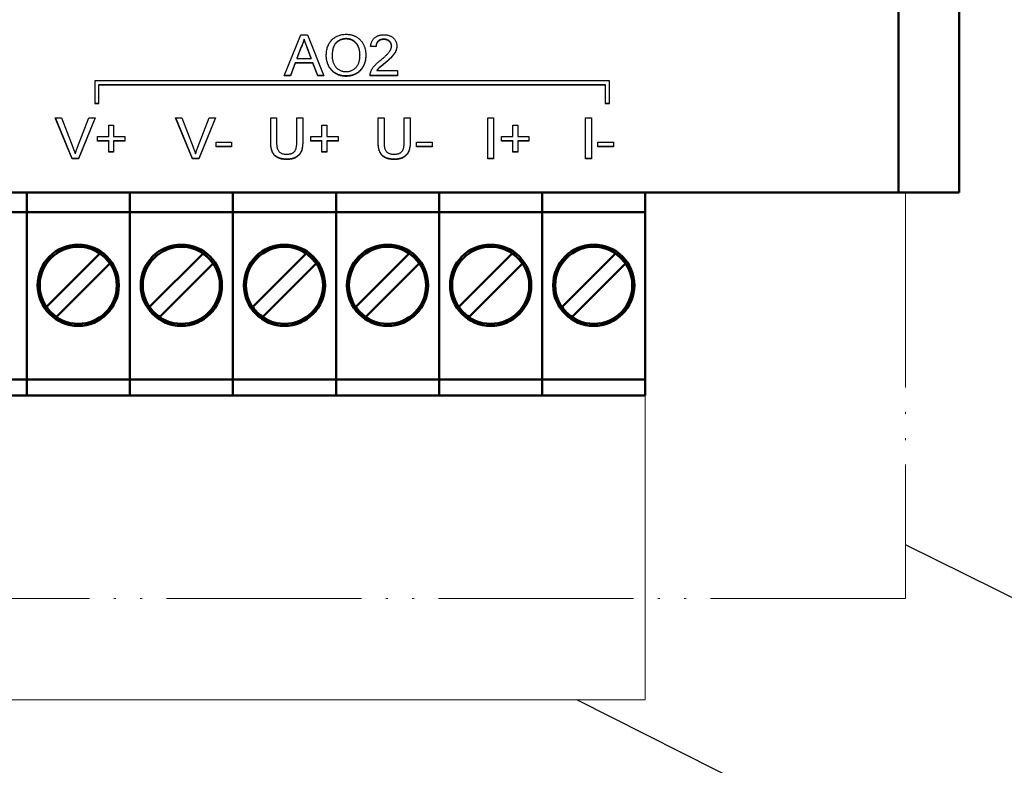
# Model space of a CAD drawing. Units: millimetres. Extents: x -174 to 420, y 0 to 420.
# Drawn here: x 317 to 365, y 145 to 182 of the extents above; entities that cross this region are included whole.
import ezdxf
from ezdxf.lldxf.tags import DXFTag

# ---------------------------------------------------------------- set-up
doc = ezdxf.new("R2010")
doc.units = ezdxf.units.MM
doc.linetypes.add('ACAD_ISO05W100', pattern=[33, 24, -3, 0, -3, 0, -3])
doc.layers.add('help', color=4, linetype='New Line1', lineweight=15)
doc.layers.add('main', color=5, linetype='Continuous', lineweight=50)
doc.layers.add('text', color=250, linetype='Continuous')
tags = doc.linetypes.add('New Line1', pattern=[0.8, 0.5, -0.3]).pattern_tags.tags
tags[6:7] = [DXFTag(74, 4), DXFTag(75, 0), DXFTag(340, '0'), DXFTag(46, 1.0), DXFTag(50, 0.0), DXFTag(44, 0.0), DXFTag(45, 0.0)]
tags[4:5] = [DXFTag(74, 4), DXFTag(75, 0), DXFTag(340, '0'), DXFTag(46, 1.0), DXFTag(50, 0.0), DXFTag(44, 0.0), DXFTag(45, 0.0)]

msp = doc.modelspace()

# ---------------------------------------------------------------- linework, layer by layer
at = {"layer": 'help', "ltscale": 5}
for p, q in [((347.703, 173.527), (347.703, 148.527)), ((347.703, 148.527), (286.743, 148.527))]:
    msp.add_line(p, q, dxfattribs=at)
at = {"layer": 'help', "linetype": 'ACAD_ISO05W100', "ltscale": 0.4}
for p, q in [((360.516, 173.527), (360.516, 153.527)), ((360.516, 153.527), (277.516, 153.527))]:
    msp.add_line(p, q, dxfattribs=at)
at = {"layer": 'help', "linetype": 'ByBlock', "lineweight": 25}
msp.add_line((366.749, 153.089), (360.516, 156.165), dxfattribs=at)
at = {"layer": 'help', "linetype": 'ByBlock', "lineweight": 25, "ltscale": 2}
msp.add_line((364.172, 138.539), (344.321, 148.527), dxfattribs=at)
at = {"layer": 'main'}
for p, q in [((360.173, 173.527), (360.173, 184.377)), ((363.173, 184.377), (363.173, 173.527)), ((360.173, 173.527), (278.173, 173.527)), ((317.223, 173.527), (317.223, 173.427)), ((317.223, 173.427), (317.223, 172.927)), ((322.303, 173.527), (322.303, 173.427)), ((322.303, 173.427), (322.303, 172.927)), ((327.383, 173.527), (327.383, 173.427)), ((327.383, 173.427), (327.383, 172.927)), ((332.463, 173.527), (332.463, 173.427)), ((332.463, 173.427), (332.463, 172.927)), ((337.543, 173.527), (337.543, 173.427)), ((337.543, 173.427), (337.543, 172.927)), ((342.623, 173.527), (342.623, 173.427)), ((342.623, 173.427), (342.623, 172.927)), ((347.703, 173.527), (347.703, 173.427)), ((347.703, 173.427), (347.703, 172.927)), ((363.173, 173.527), (360.173, 173.527)), ((317.223, 172.927), (317.223, 172.557)), ((322.303, 172.927), (322.303, 172.557)), ((327.383, 172.927), (327.383, 172.557)), ((332.463, 172.927), (332.463, 172.557)), ((337.543, 172.927), (337.543, 172.557)), ((342.623, 172.927), (342.623, 172.557)), ((347.703, 172.927), (347.703, 172.557)), ((317.223, 172.557), (312.143, 172.557)), ((317.223, 172.557), (317.223, 171.957)), ((322.303, 172.557), (317.223, 172.557)), ((327.383, 172.557), (322.303, 172.557)), ((322.303, 172.557), (322.303, 171.957)), ((327.383, 172.557), (327.383, 171.957)), ((332.463, 172.557), (327.383, 172.557)), ((337.543, 172.557), (332.463, 172.557)), ((332.463, 172.557), (332.463, 171.957)), ((337.543, 172.557), (337.543, 171.957)), ((342.623, 172.557), (337.543, 172.557)), ((347.703, 172.557), (342.623, 172.557)), ((342.623, 172.557), (342.623, 171.957)), ((347.703, 172.557), (347.703, 171.957)), ((317.223, 171.957), (317.223, 164.531)), ((322.303, 171.957), (322.303, 164.531)), ((327.383, 171.957), (327.383, 164.531)), ((332.463, 171.957), (332.463, 164.531)), ((337.543, 171.957), (337.543, 164.531)), ((342.623, 171.957), (342.623, 164.531)), ((347.703, 171.957), (347.703, 164.531)), ((320.83, 170.519), (318.201, 167.89)), ((325.91, 170.519), (323.281, 167.89)), ((330.99, 170.519), (328.361, 167.89)), ((336.07, 170.519), (333.441, 167.89)), ((341.15, 170.519), (338.521, 167.89)), ((346.23, 170.519), (343.601, 167.89)), ((318.696, 167.395), (321.325, 170.024)), ((323.776, 167.395), (326.405, 170.024)), ((328.856, 167.395), (331.485, 170.024)), ((333.936, 167.395), (336.565, 170.024)), ((339.016, 167.395), (341.645, 170.024)), ((344.096, 167.395), (346.725, 170.024)), ((317.223, 164.531), (317.223, 164.332)), ((322.303, 164.531), (322.303, 164.332)), ((327.383, 164.531), (327.383, 164.332)), ((332.463, 164.531), (332.463, 164.332)), ((337.543, 164.531), (337.543, 164.332)), ((342.623, 164.531), (342.623, 164.332)), ((347.703, 164.531), (347.703, 164.332)), ((317.223, 164.307), (312.143, 164.307)), ((317.223, 164.332), (317.223, 164.307)), ((317.223, 164.307), (317.223, 163.827)), ((322.303, 164.307), (317.223, 164.307)), ((322.303, 164.332), (322.303, 164.307)), ((327.383, 164.307), (322.303, 164.307)), ((322.303, 164.307), (322.303, 163.827)), ((327.383, 164.332), (327.383, 164.307)), ((327.383, 164.307), (327.383, 163.827)), ((332.463, 164.307), (327.383, 164.307)), ((332.463, 164.332), (332.463, 164.307)), ((337.543, 164.307), (332.463, 164.307)), ((332.463, 164.307), (332.463, 163.827)), ((337.543, 164.332), (337.543, 164.307)), ((337.543, 164.307), (337.543, 163.827)), ((342.623, 164.307), (337.543, 164.307)), ((342.623, 164.332), (342.623, 164.307)), ((347.703, 164.307), (342.623, 164.307)), ((342.623, 164.307), (342.623, 163.827)), ((347.703, 164.332), (347.703, 164.307)), ((347.703, 164.307), (347.703, 163.827)), ((317.223, 163.527), (312.143, 163.527)), ((317.223, 163.827), (317.223, 163.727)), ((317.223, 163.727), (317.223, 163.527)), ((322.303, 163.527), (317.223, 163.527)), ((322.303, 163.827), (322.303, 163.727)), ((322.303, 163.727), (322.303, 163.527)), ((327.383, 163.527), (322.303, 163.527)), ((327.383, 163.827), (327.383, 163.727)), ((327.383, 163.727), (327.383, 163.527)), ((332.463, 163.527), (327.383, 163.527)), ((332.463, 163.827), (332.463, 163.727)), ((332.463, 163.727), (332.463, 163.527)), ((337.543, 163.527), (332.463, 163.527)), ((337.543, 163.827), (337.543, 163.727)), ((337.543, 163.727), (337.543, 163.527)), ((342.623, 163.527), (337.543, 163.527)), ((342.623, 163.827), (342.623, 163.727)), ((342.623, 163.727), (342.623, 163.527)), ((347.703, 163.527), (342.623, 163.527)), ((347.703, 163.827), (347.703, 163.727)), ((347.703, 163.727), (347.703, 163.527))]:
    msp.add_line(p, q, dxfattribs=at)
for centre, radius in [((319.763, 168.957), 2), ((319.763, 168.957), 1.9), ((324.843, 168.957), 2), ((324.843, 168.957), 1.9), ((329.923, 168.957), 2), ((329.923, 168.957), 1.9), ((335.003, 168.957), 2), ((335.003, 168.957), 1.9), ((340.083, 168.957), 2), ((340.083, 168.957), 1.9), ((345.163, 168.957), 2), ((345.163, 168.957), 1.9)]:
    msp.add_circle(centre, radius, dxfattribs=at)
for centre, start, end in [((319.763, 168.957), 34.3365, 55.6635), ((324.843, 168.957), 34.3365, 55.6635), ((329.923, 168.957), 34.3365, 55.6635), ((335.003, 168.957), 34.3365, 55.6635), ((340.083, 168.957), 34.3365, 55.6635), ((345.163, 168.957), 34.3365, 55.6635), ((319.763, 168.957), 214.3365, 235.6635), ((324.843, 168.957), 214.3365, 235.6635), ((329.923, 168.957), 214.3365, 235.6635), ((335.003, 168.957), 214.3365, 235.6635), ((340.083, 168.957), 214.3365, 235.6635), ((345.163, 168.957), 214.3365, 235.6635)]:
    msp.add_arc(centre, 1.891, start, end, dxfattribs=at)
at = {"layer": 'text'}
for p, q in [((329.911, 179.281), (330.727, 181.305)), ((330.727, 181.305), (331.053, 181.305)), ((330.89, 181.089), (330.89, 181.071)), ((331.053, 181.305), (331.869, 179.281)), ((332.961, 181.114), (332.961, 181.097)), ((334.822, 181.089), (334.822, 181.071)), ((330.75, 180.715), (330.539, 180.155)), ((330.75, 180.697), (330.539, 180.137)), ((330.75, 180.715), (330.75, 180.697)), ((331.241, 180.155), (331.041, 180.686)), ((331.241, 180.137), (331.041, 180.669)), ((334.433, 180.725), (334.17, 180.751)), ((334.433, 180.708), (334.17, 180.734)), ((334.433, 180.725), (334.433, 180.708)), ((335.197, 180.761), (335.197, 180.744)), ((330.539, 180.155), (330.539, 180.137)), ((330.539, 180.137), (331.241, 180.137)), ((331.241, 180.155), (331.241, 180.137)), ((332.273, 180.28), (332.273, 180.263)), ((333.643, 180.309), (333.643, 180.292)), ((330.452, 179.921), (330.218, 179.299)), ((330.452, 179.904), (330.218, 179.281)), ((331.328, 179.921), (330.452, 179.921)), ((330.452, 179.921), (330.452, 179.904)), ((331.328, 179.904), (330.452, 179.904)), ((331.562, 179.299), (331.328, 179.921)), ((331.328, 179.921), (331.328, 179.904)), ((331.562, 179.281), (331.328, 179.904)), ((334.482, 179.558), (334.482, 179.541)), ((334.482, 179.541), (335.487, 179.541)), ((334.89, 179.933), (334.89, 179.916)), ((335.487, 179.541), (335.487, 179.281)), ((345.932, 179.031), (320.581, 179.031)), ((320.581, 179.031), (320.581, 177.916)), ((330.218, 179.281), (329.911, 179.281)), ((330.218, 179.299), (329.918, 179.299)), ((330.218, 179.299), (330.218, 179.281)), ((331.862, 179.299), (331.562, 179.299)), ((331.562, 179.299), (331.562, 179.281)), ((331.869, 179.281), (331.562, 179.281)), ((332.958, 179.273), (332.958, 179.255)), ((335.487, 179.299), (334.143, 179.299)), ((335.487, 179.281), (334.143, 179.281)), ((345.932, 177.916), (345.932, 179.031)), ((320.781, 178.852), (345.732, 178.852)), ((320.781, 178.852), (320.781, 178.834)), ((320.781, 178.834), (345.732, 178.834)), ((320.781, 177.916), (320.781, 178.834)), ((345.732, 178.852), (345.732, 178.834)), ((345.732, 178.834), (345.732, 177.916)), ((320.581, 177.933), (320.781, 177.933)), ((320.581, 177.916), (320.781, 177.916)), ((345.732, 177.933), (345.932, 177.933)), ((345.732, 177.916), (345.932, 177.916)), ((318.63, 177.207), (318.944, 177.207)), ((319.459, 175.183), (318.63, 177.207)), ((319.459, 175.201), (318.637, 177.207)), ((318.944, 177.207), (319.503, 175.757)), ((319.727, 175.757), (320.287, 177.207)), ((320.601, 177.207), (319.773, 175.183)), ((320.594, 177.207), (319.773, 175.201)), ((320.287, 177.207), (320.601, 177.207)), ((324.557, 177.207), (324.871, 177.207)), ((325.385, 175.183), (324.557, 177.207)), ((325.385, 175.201), (324.564, 177.207)), ((324.871, 177.207), (325.43, 175.757)), ((325.654, 175.757), (326.214, 177.207)), ((326.528, 177.207), (325.699, 175.183)), ((326.521, 177.207), (325.699, 175.201)), ((326.214, 177.207), (326.528, 177.207)), ((329.244, 177.207), (329.533, 177.207)), ((329.244, 176.043), (329.244, 177.207)), ((329.533, 177.207), (329.533, 176.056)), ((330.534, 177.207), (330.824, 177.207)), ((330.534, 176.056), (330.534, 177.207)), ((330.824, 177.207), (330.824, 176.043)), ((334.538, 177.207), (334.828, 177.207)), ((334.538, 176.043), (334.538, 177.207)), ((334.828, 177.207), (334.828, 176.056)), ((335.829, 177.207), (336.119, 177.207)), ((335.829, 176.056), (335.829, 177.207)), ((336.119, 177.207), (336.119, 176.043)), ((339.938, 177.207), (340.228, 177.207)), ((339.938, 175.183), (339.938, 177.207)), ((340.228, 177.207), (340.228, 175.183)), ((344.759, 177.207), (345.049, 177.207)), ((344.759, 175.183), (344.759, 177.207)), ((345.049, 177.207), (345.049, 175.183)), ((321.262, 176.844), (321.499, 176.844)), ((321.262, 176.299), (321.262, 176.844)), ((321.499, 176.844), (321.499, 176.299)), ((331.772, 176.844), (332.01, 176.844)), ((331.772, 176.299), (331.772, 176.844)), ((332.01, 176.844), (332.01, 176.299)), ((341.176, 176.844), (341.414, 176.844)), ((341.176, 176.299), (341.176, 176.844)), ((341.414, 176.844), (341.414, 176.299)), ((320.709, 176.299), (321.262, 176.299)), ((320.709, 176.065), (320.709, 176.299)), ((321.499, 176.299), (322.052, 176.299)), ((322.052, 176.299), (322.052, 176.065)), ((331.219, 176.299), (331.772, 176.299)), ((331.219, 176.065), (331.219, 176.299)), ((332.01, 176.299), (332.563, 176.299)), ((332.563, 176.299), (332.563, 176.065)), ((340.623, 176.299), (341.176, 176.299)), ((340.623, 176.065), (340.623, 176.299)), ((341.414, 176.299), (341.967, 176.299)), ((341.967, 176.299), (341.967, 176.065)), ((321.262, 176.083), (320.709, 176.083)), ((321.262, 176.065), (320.709, 176.065)), ((321.262, 176.083), (321.262, 176.065)), ((321.262, 175.521), (321.262, 176.065)), ((322.052, 176.083), (321.499, 176.083)), ((321.499, 176.083), (321.499, 176.065)), ((321.499, 176.065), (321.499, 175.521)), ((322.052, 176.065), (321.499, 176.065)), ((326.557, 176.014), (327.321, 176.014)), ((326.557, 175.78), (326.557, 176.014)), ((327.321, 175.797), (326.557, 175.797)), ((327.321, 175.78), (326.557, 175.78)), ((327.321, 176.014), (327.321, 175.78)), ((331.772, 176.083), (331.219, 176.083)), ((331.772, 176.065), (331.219, 176.065)), ((331.772, 176.083), (331.772, 176.065)), ((331.772, 175.521), (331.772, 176.065)), ((332.563, 176.083), (332.01, 176.083)), ((332.01, 176.083), (332.01, 176.065)), ((332.01, 176.065), (332.01, 175.521)), ((332.563, 176.065), (332.01, 176.065)), ((336.435, 176.014), (337.199, 176.014)), ((336.435, 175.78), (336.435, 176.014)), ((337.199, 175.797), (336.435, 175.797)), ((337.199, 175.78), (336.435, 175.78)), ((337.199, 176.014), (337.199, 175.78)), ((341.176, 176.083), (340.623, 176.083)), ((341.176, 176.065), (340.623, 176.065)), ((341.176, 176.083), (341.176, 176.065)), ((341.176, 175.521), (341.176, 176.065)), ((341.967, 176.083), (341.414, 176.083)), ((341.414, 176.083), (341.414, 176.065)), ((341.414, 176.065), (341.414, 175.521)), ((341.967, 176.065), (341.414, 176.065)), ((345.365, 176.014), (346.129, 176.014)), ((345.365, 175.78), (345.365, 176.014)), ((346.129, 175.797), (345.365, 175.797)), ((346.129, 175.78), (345.365, 175.78)), ((346.129, 176.014), (346.129, 175.78)), ((319.459, 175.201), (319.459, 175.183)), ((319.773, 175.201), (319.459, 175.201)), ((319.773, 175.183), (319.459, 175.183)), ((319.773, 175.201), (319.773, 175.183)), ((321.499, 175.538), (321.262, 175.538)), ((321.499, 175.521), (321.262, 175.521)), ((325.385, 175.201), (325.385, 175.183)), ((325.699, 175.201), (325.385, 175.201)), ((325.699, 175.183), (325.385, 175.183)), ((325.699, 175.201), (325.699, 175.183)), ((330.039, 175.175), (330.039, 175.157)), ((332.01, 175.538), (331.772, 175.538)), ((332.01, 175.521), (331.772, 175.521)), ((335.334, 175.175), (335.334, 175.157)), ((340.228, 175.201), (339.938, 175.201)), ((340.228, 175.183), (339.938, 175.183)), ((341.414, 175.538), (341.176, 175.538)), ((341.414, 175.521), (341.176, 175.521)), ((345.049, 175.201), (344.759, 175.201)), ((345.049, 175.183), (344.759, 175.183))]:
    msp.add_line(p, q, dxfattribs=at)
for points, knots in [([(330.89, 181.089), (330.882, 181.057), (330.866, 180.992), (330.833, 180.898), (330.796, 180.805), (330.765, 180.745), (330.75, 180.715)], [0, 0, 0, 0, 0.247294, 0.495608, 0.746359, 1, 1, 1, 1]), ([(330.89, 181.071), (330.882, 181.039), (330.866, 180.975), (330.833, 180.881), (330.796, 180.788), (330.765, 180.728), (330.75, 180.697)], [0, 0, 0, 0, 0.247294, 0.495608, 0.746359, 1, 1, 1, 1]), ([(331.041, 180.686), (331.033, 180.707), (331.018, 180.747), (330.996, 180.806), (330.976, 180.861), (330.956, 180.913), (330.938, 180.961), (330.921, 181.007), (330.905, 181.049), (330.895, 181.076), (330.89, 181.089)], [0, 0, 0, 0, 0.1531481, 0.2994335, 0.4364264, 0.5656706, 0.6865083, 0.7992685, 0.9033947, 1, 1, 1, 1]), ([(331.041, 180.669), (331.033, 180.69), (331.018, 180.73), (330.996, 180.788), (330.976, 180.844), (330.956, 180.895), (330.938, 180.944), (330.921, 180.989), (330.905, 181.031), (330.895, 181.058), (330.89, 181.071)], [0, 0, 0, 0, 0.1531481, 0.2994335, 0.4364264, 0.5656706, 0.6865083, 0.7992685, 0.9033947, 1, 1, 1, 1]), ([(331.983, 180.266), (331.984, 180.307), (331.985, 180.386), (331.998, 180.501), (332.019, 180.609), (332.05, 180.711), (332.088, 180.805), (332.134, 180.894), (332.19, 180.975), (332.254, 181.049), (332.325, 181.115), (332.4, 181.173), (332.482, 181.222), (332.567, 181.262), (332.658, 181.293), (332.754, 181.314), (332.855, 181.328), (332.924, 181.33), (332.959, 181.331)], [0, 0, 0, 0, 0.075226, 0.146575, 0.2145, 0.27953, 0.342403, 0.403496, 0.463762, 0.523864, 0.583252, 0.641302, 0.698898, 0.756295, 0.814628, 0.874325, 0.935783, 1, 1, 1, 1]), ([(332.961, 181.114), (332.938, 181.114), (332.892, 181.113), (332.825, 181.103), (332.76, 181.088), (332.698, 181.068), (332.639, 181.04), (332.582, 181.007), (332.527, 180.968), (332.475, 180.923), (332.426, 180.871), (332.385, 180.81), (332.35, 180.741), (332.322, 180.664), (332.3, 180.58), (332.284, 180.487), (332.275, 180.386), (332.274, 180.317), (332.273, 180.28)], [0, 0, 0, 0, 0.055943, 0.110382, 0.164048, 0.216759, 0.269601, 0.323009, 0.377581, 0.433449, 0.490922, 0.550625, 0.613117, 0.679861, 0.751358, 0.828261, 0.910795, 1, 1, 1, 1]), ([(332.961, 181.097), (332.938, 181.097), (332.892, 181.096), (332.825, 181.086), (332.76, 181.071), (332.698, 181.05), (332.639, 181.023), (332.582, 180.989), (332.527, 180.951), (332.475, 180.905), (332.426, 180.854), (332.385, 180.792), (332.35, 180.724), (332.322, 180.647), (332.3, 180.562), (332.284, 180.47), (332.275, 180.369), (332.274, 180.299), (332.273, 180.263)], [0, 0, 0, 0, 0.055943, 0.110382, 0.164048, 0.216759, 0.269601, 0.323009, 0.377581, 0.433449, 0.490922, 0.550625, 0.613117, 0.679861, 0.751358, 0.828261, 0.910795, 1, 1, 1, 1]), ([(332.959, 181.331), (332.982, 181.33), (333.028, 181.329), (333.096, 181.323), (333.163, 181.313), (333.227, 181.298), (333.29, 181.279), (333.352, 181.257), (333.411, 181.229), (333.468, 181.198), (333.523, 181.164), (333.575, 181.125), (333.623, 181.084), (333.668, 181.04), (333.71, 180.991), (333.748, 180.94), (333.783, 180.885), (333.814, 180.828), (333.842, 180.767), (333.866, 180.705), (333.887, 180.641), (333.904, 180.574), (333.916, 180.506), (333.926, 180.436), (333.931, 180.363), (333.932, 180.314), (333.932, 180.29)], [0, 0, 0, 0, 0.043099, 0.0855868, 0.1269077, 0.1679675, 0.2084496, 0.2490254, 0.2892805, 0.3300098, 0.3705977, 0.410466, 0.4500332, 0.4896882, 0.5291164, 0.5690368, 0.6097031, 0.6507589, 0.6925093, 0.7342191, 0.7767069, 0.8195518, 0.8633507, 0.9078385, 0.9533337, 1, 1, 1, 1]), ([(333.643, 180.309), (333.643, 180.329), (333.642, 180.368), (333.638, 180.426), (333.632, 180.482), (333.623, 180.536), (333.611, 180.588), (333.597, 180.639), (333.58, 180.687), (333.561, 180.733), (333.539, 180.778), (333.515, 180.819), (333.488, 180.858), (333.459, 180.895), (333.427, 180.928), (333.393, 180.96), (333.357, 180.989), (333.318, 181.015), (333.278, 181.038), (333.236, 181.059), (333.194, 181.076), (333.149, 181.09), (333.104, 181.101), (333.057, 181.109), (333.009, 181.113), (332.977, 181.114), (332.961, 181.114)], [0, 0, 0, 0, 0.050852, 0.099752, 0.147438, 0.194086, 0.239171, 0.28334, 0.326577, 0.368936, 0.410572, 0.451051, 0.490877, 0.530044, 0.568937, 0.607578, 0.64642, 0.685679, 0.724799, 0.763513, 0.802173, 0.84074, 0.879649, 0.919071, 0.959098, 1, 1, 1, 1]), ([(333.643, 180.292), (333.643, 180.312), (333.642, 180.351), (333.638, 180.409), (333.632, 180.465), (333.623, 180.519), (333.611, 180.571), (333.597, 180.621), (333.58, 180.67), (333.561, 180.716), (333.539, 180.76), (333.515, 180.802), (333.488, 180.841), (333.459, 180.877), (333.427, 180.911), (333.393, 180.942), (333.357, 180.971), (333.318, 180.997), (333.278, 181.021), (333.236, 181.041), (333.194, 181.059), (333.149, 181.072), (333.104, 181.083), (333.057, 181.092), (333.009, 181.096), (332.977, 181.097), (332.961, 181.097)], [0, 0, 0, 0, 0.050852, 0.099752, 0.147438, 0.194086, 0.239171, 0.28334, 0.326577, 0.368936, 0.410572, 0.451051, 0.490877, 0.530044, 0.568937, 0.607578, 0.64642, 0.685679, 0.724799, 0.763513, 0.802173, 0.84074, 0.879649, 0.919071, 0.959098, 1, 1, 1, 1]), ([(334.17, 180.734), (334.172, 180.757), (334.177, 180.801), (334.191, 180.864), (334.209, 180.923), (334.231, 180.979), (334.258, 181.03), (334.289, 181.078), (334.326, 181.12), (334.367, 181.159), (334.411, 181.194), (334.46, 181.223), (334.513, 181.249), (334.569, 181.269), (334.628, 181.285), (334.692, 181.296), (334.759, 181.303), (334.805, 181.304), (334.828, 181.305)], [0, 0, 0, 0, 0.070675, 0.137493, 0.201473, 0.262869, 0.32255, 0.380737, 0.43822, 0.495487, 0.553484, 0.611346, 0.670644, 0.731587, 0.794183, 0.859445, 0.928208, 1, 1, 1, 1]), ([(334.822, 181.089), (334.808, 181.088), (334.78, 181.088), (334.739, 181.083), (334.7, 181.076), (334.664, 181.065), (334.629, 181.052), (334.597, 181.035), (334.567, 181.015), (334.54, 180.993), (334.515, 180.967), (334.493, 180.94), (334.475, 180.91), (334.46, 180.877), (334.448, 180.843), (334.439, 180.806), (334.434, 180.766), (334.433, 180.739), (334.433, 180.725)], [0, 0, 0, 0, 0.070696, 0.138358, 0.20337, 0.2657, 0.327256, 0.386512, 0.445858, 0.505173, 0.56378, 0.622343, 0.680824, 0.739795, 0.800801, 0.864239, 0.930631, 1, 1, 1, 1]), ([(334.822, 181.071), (334.808, 181.071), (334.78, 181.07), (334.739, 181.066), (334.7, 181.059), (334.664, 181.048), (334.629, 181.034), (334.597, 181.017), (334.567, 180.998), (334.54, 180.975), (334.515, 180.95), (334.493, 180.922), (334.475, 180.892), (334.46, 180.86), (334.448, 180.825), (334.439, 180.788), (334.434, 180.749), (334.433, 180.722), (334.433, 180.708)], [0, 0, 0, 0, 0.070696, 0.138358, 0.20337, 0.2657, 0.327256, 0.386512, 0.445858, 0.505173, 0.56378, 0.622343, 0.680824, 0.739795, 0.800801, 0.864239, 0.930631, 1, 1, 1, 1]), ([(335.197, 180.761), (335.197, 180.772), (335.196, 180.795), (335.191, 180.827), (335.183, 180.859), (335.171, 180.888), (335.157, 180.917), (335.139, 180.944), (335.118, 180.97), (335.093, 180.994), (335.067, 181.017), (335.037, 181.035), (335.007, 181.052), (334.974, 181.066), (334.938, 181.076), (334.901, 181.083), (334.863, 181.088), (334.836, 181.088), (334.822, 181.089)], [0, 0, 0, 0, 0.061762, 0.121174, 0.179421, 0.236843, 0.294322, 0.353191, 0.412721, 0.474522, 0.537057, 0.599591, 0.662367, 0.725246, 0.790316, 0.857724, 0.927232, 1, 1, 1, 1]), ([(335.197, 180.744), (335.197, 180.755), (335.196, 180.777), (335.191, 180.81), (335.183, 180.841), (335.171, 180.871), (335.157, 180.9), (335.139, 180.927), (335.118, 180.953), (335.093, 180.977), (335.067, 180.999), (335.037, 181.018), (335.007, 181.035), (334.974, 181.048), (334.938, 181.058), (334.901, 181.066), (334.863, 181.07), (334.836, 181.071), (334.822, 181.071)], [0, 0, 0, 0, 0.061762, 0.121174, 0.179421, 0.236843, 0.294322, 0.353191, 0.412721, 0.474522, 0.537057, 0.599591, 0.662367, 0.725246, 0.790316, 0.857724, 0.927232, 1, 1, 1, 1]), ([(334.828, 181.305), (334.852, 181.304), (334.898, 181.303), (334.966, 181.295), (335.029, 181.283), (335.089, 181.266), (335.145, 181.243), (335.198, 181.215), (335.246, 181.183), (335.29, 181.145), (335.33, 181.104), (335.365, 181.06), (335.394, 181.013), (335.419, 180.965), (335.437, 180.913), (335.45, 180.86), (335.459, 180.804), (335.46, 180.766), (335.46, 180.746)], [0, 0, 0, 0, 0.074712, 0.145539, 0.213339, 0.278615, 0.342094, 0.40389, 0.465063, 0.526577, 0.587328, 0.64638, 0.704345, 0.761672, 0.819418, 0.878039, 0.937796, 1, 1, 1, 1]), ([(334.645, 180.038), (334.671, 180.06), (334.722, 180.102), (334.794, 180.165), (334.859, 180.223), (334.918, 180.278), (334.969, 180.328), (335.014, 180.375), (335.053, 180.417), (335.085, 180.457), (335.112, 180.494), (335.134, 180.531), (335.153, 180.567), (335.169, 180.603), (335.182, 180.638), (335.19, 180.674), (335.196, 180.709), (335.197, 180.732), (335.197, 180.744)], [0, 0, 0, 0, 0.11141, 0.214526, 0.309417, 0.396087, 0.474284, 0.544374, 0.60642, 0.660582, 0.709794, 0.756451, 0.800767, 0.843168, 0.884295, 0.923885, 0.962359, 1, 1, 1, 1]), ([(335.46, 180.763), (335.46, 180.743), (335.459, 180.703), (335.45, 180.643), (335.435, 180.584), (335.415, 180.525), (335.387, 180.465), (335.352, 180.404), (335.309, 180.342), (335.268, 180.289), (335.23, 180.245), (335.196, 180.209), (335.156, 180.17), (335.113, 180.128), (335.064, 180.083), (335.011, 180.035), (334.952, 179.985), (334.911, 179.951), (334.89, 179.933)], [0, 0, 0, 0, 0.057945, 0.116018, 0.174826, 0.234683, 0.296827, 0.364061, 0.436192, 0.51426, 0.556976, 0.604856, 0.657675, 0.715751, 0.77884, 0.847501, 0.921228, 1, 1, 1, 1]), ([(335.46, 180.746), (335.46, 180.726), (335.459, 180.686), (335.45, 180.626), (335.435, 180.567), (335.415, 180.507), (335.387, 180.448), (335.352, 180.387), (335.309, 180.325), (335.268, 180.272), (335.23, 180.228), (335.196, 180.191), (335.156, 180.153), (335.113, 180.11), (335.064, 180.066), (335.011, 180.018), (334.952, 179.968), (334.911, 179.934), (334.89, 179.916)], [0, 0, 0, 0, 0.057945, 0.116018, 0.174826, 0.234683, 0.296827, 0.364061, 0.436192, 0.51426, 0.556976, 0.604856, 0.657675, 0.715751, 0.77884, 0.847501, 0.921228, 1, 1, 1, 1]), ([(332.958, 179.273), (332.934, 179.273), (332.887, 179.274), (332.818, 179.28), (332.751, 179.291), (332.685, 179.306), (332.622, 179.325), (332.56, 179.349), (332.5, 179.376), (332.443, 179.409), (332.388, 179.444), (332.337, 179.483), (332.288, 179.525), (332.244, 179.571), (332.202, 179.619), (332.165, 179.671), (332.13, 179.725), (332.1, 179.783), (332.072, 179.842), (332.049, 179.903), (332.028, 179.964), (332.012, 180.026), (331.999, 180.089), (331.99, 180.153), (331.984, 180.218), (331.983, 180.262), (331.983, 180.284)], [0, 0, 0, 0, 0.044697, 0.088534, 0.131409, 0.173814, 0.215715, 0.257247, 0.298848, 0.340604, 0.382029, 0.42297, 0.463632, 0.504048, 0.544591, 0.584964, 0.626265, 0.667979, 0.709943, 0.751382, 0.792619, 0.833948, 0.875008, 0.916446, 0.957907, 1, 1, 1, 1]), ([(332.958, 179.255), (332.934, 179.256), (332.887, 179.256), (332.818, 179.263), (332.751, 179.273), (332.685, 179.288), (332.622, 179.308), (332.56, 179.332), (332.5, 179.359), (332.443, 179.391), (332.388, 179.427), (332.337, 179.466), (332.288, 179.508), (332.244, 179.554), (332.202, 179.602), (332.165, 179.653), (332.13, 179.708), (332.1, 179.765), (332.072, 179.825), (332.049, 179.885), (332.028, 179.947), (332.012, 180.009), (331.999, 180.072), (331.99, 180.136), (331.984, 180.201), (331.983, 180.244), (331.983, 180.266)], [0, 0, 0, 0, 0.044697, 0.088534, 0.131409, 0.173814, 0.215715, 0.257247, 0.298848, 0.340604, 0.382029, 0.42297, 0.463632, 0.504048, 0.544591, 0.584964, 0.626265, 0.667979, 0.709943, 0.751382, 0.792619, 0.833948, 0.875008, 0.916446, 0.957907, 1, 1, 1, 1]), ([(332.273, 180.263), (332.273, 180.234), (332.274, 180.177), (332.284, 180.094), (332.299, 180.015), (332.32, 179.941), (332.348, 179.873), (332.381, 179.809), (332.421, 179.749), (332.466, 179.695), (332.517, 179.647), (332.57, 179.604), (332.627, 179.569), (332.687, 179.54), (332.75, 179.517), (332.816, 179.501), (332.885, 179.491), (332.933, 179.489), (332.957, 179.489)], [0, 0, 0, 0, 0.075964, 0.148125, 0.217201, 0.2833, 0.347202, 0.4093, 0.470426, 0.531588, 0.591739, 0.650258, 0.707303, 0.764208, 0.821148, 0.879119, 0.938423, 1, 1, 1, 1]), ([(332.957, 179.489), (332.981, 179.489), (333.029, 179.491), (333.099, 179.5), (333.166, 179.517), (333.23, 179.54), (333.29, 179.57), (333.347, 179.605), (333.4, 179.649), (333.451, 179.697), (333.496, 179.753), (333.536, 179.813), (333.568, 179.88), (333.596, 179.951), (333.617, 180.029), (333.632, 180.112), (333.641, 180.2), (333.642, 180.261), (333.643, 180.292)], [0, 0, 0, 0, 0.061055, 0.119545, 0.176806, 0.232956, 0.288583, 0.344667, 0.401662, 0.46054, 0.520477, 0.581213, 0.643431, 0.707961, 0.775371, 0.846414, 0.921152, 1, 1, 1, 1]), ([(333.932, 180.307), (333.932, 180.282), (333.931, 180.232), (333.925, 180.159), (333.915, 180.088), (333.902, 180.018), (333.884, 179.951), (333.863, 179.885), (333.837, 179.822), (333.808, 179.761), (333.775, 179.703), (333.739, 179.648), (333.699, 179.597), (333.657, 179.549), (333.611, 179.505), (333.561, 179.465), (333.509, 179.428), (333.453, 179.396), (333.395, 179.367), (333.336, 179.342), (333.276, 179.32), (333.214, 179.303), (333.152, 179.289), (333.088, 179.28), (333.023, 179.274), (332.98, 179.273), (332.958, 179.273)], [0, 0, 0, 0, 0.04756, 0.093962, 0.139112, 0.183626, 0.227457, 0.270703, 0.313611, 0.35626, 0.398366, 0.439557, 0.480045, 0.519888, 0.559658, 0.599421, 0.639208, 0.679668, 0.72002, 0.759859, 0.79956, 0.839199, 0.878956, 0.918794, 0.959083, 1, 1, 1, 1]), ([(333.932, 180.29), (333.932, 180.265), (333.931, 180.215), (333.925, 180.142), (333.915, 180.07), (333.902, 180.001), (333.884, 179.934), (333.863, 179.868), (333.837, 179.805), (333.808, 179.744), (333.775, 179.685), (333.739, 179.63), (333.699, 179.579), (333.657, 179.532), (333.611, 179.488), (333.561, 179.448), (333.509, 179.411), (333.453, 179.378), (333.395, 179.35), (333.336, 179.324), (333.276, 179.303), (333.214, 179.285), (333.152, 179.272), (333.088, 179.262), (333.023, 179.257), (332.98, 179.256), (332.958, 179.255)], [0, 0, 0, 0, 0.04756, 0.093962, 0.139112, 0.183626, 0.227457, 0.270703, 0.313611, 0.35626, 0.398366, 0.439557, 0.480045, 0.519888, 0.559658, 0.599421, 0.639208, 0.679668, 0.72002, 0.759859, 0.79956, 0.839199, 0.878956, 0.918794, 0.959083, 1, 1, 1, 1]), ([(334.171, 179.461), (334.179, 179.485), (334.197, 179.533), (334.233, 179.603), (334.276, 179.672), (334.317, 179.728), (334.354, 179.773), (334.386, 179.809), (334.421, 179.845), (334.46, 179.882), (334.501, 179.92), (334.546, 179.959), (334.594, 179.998), (334.627, 180.025), (334.645, 180.038)], [0, 0, 0, 0, 0.100388, 0.204407, 0.310686, 0.422157, 0.480685, 0.543238, 0.6095, 0.679555, 0.753841, 0.831641, 0.913813, 1, 1, 1, 1]), ([(334.89, 179.933), (334.872, 179.919), (334.838, 179.891), (334.789, 179.852), (334.745, 179.815), (334.706, 179.783), (334.672, 179.754), (334.642, 179.729), (334.617, 179.707), (334.58, 179.674), (334.533, 179.626), (334.498, 179.58), (334.482, 179.558)], [0, 0, 0, 0, 0.1242, 0.23683, 0.339495, 0.431254, 0.511455, 0.581223, 0.640495, 0.688308, 0.850333, 1, 1, 1, 1]), ([(334.89, 179.916), (334.872, 179.902), (334.838, 179.874), (334.789, 179.834), (334.745, 179.798), (334.706, 179.766), (334.672, 179.736), (334.642, 179.711), (334.617, 179.69), (334.58, 179.656), (334.533, 179.609), (334.498, 179.563), (334.482, 179.541)], [0, 0, 0, 0, 0.1242, 0.23683, 0.339495, 0.431254, 0.511455, 0.581223, 0.640495, 0.688308, 0.850333, 1, 1, 1, 1]), ([(334.143, 179.281), (334.143, 179.297), (334.143, 179.327), (334.148, 179.373), (334.157, 179.418), (334.166, 179.447), (334.171, 179.461)], [0, 0, 0, 0, 0.252643, 0.50444, 0.750407, 1, 1, 1, 1]), ([(319.503, 175.757), (319.514, 175.728), (319.535, 175.672), (319.565, 175.589), (319.592, 175.509), (319.608, 175.456), (319.616, 175.43)], [0, 0, 0, 0, 0.265687, 0.519738, 0.765585, 1, 1, 1, 1]), ([(319.616, 175.43), (319.632, 175.485), (319.666, 175.595), (319.707, 175.702), (319.727, 175.757)], [0, 0, 0, 0, 0.4964411, 1, 1, 1, 1]), ([(325.43, 175.757), (325.441, 175.728), (325.462, 175.672), (325.492, 175.589), (325.519, 175.509), (325.535, 175.456), (325.543, 175.43)], [0, 0, 0, 0, 0.265687, 0.519738, 0.765585, 1, 1, 1, 1]), ([(325.543, 175.43), (325.559, 175.485), (325.593, 175.595), (325.634, 175.702), (325.654, 175.757)], [0, 0, 0, 0, 0.4964411, 1, 1, 1, 1]), ([(330.039, 175.175), (330.016, 175.175), (329.971, 175.176), (329.905, 175.18), (329.842, 175.188), (329.783, 175.198), (329.726, 175.212), (329.673, 175.229), (329.623, 175.249), (329.577, 175.272), (329.533, 175.298), (329.493, 175.326), (329.456, 175.357), (329.422, 175.392), (329.392, 175.428), (329.364, 175.468), (329.34, 175.51), (329.319, 175.555), (329.301, 175.604), (329.286, 175.657), (329.273, 175.714), (329.263, 175.775), (329.253, 175.84), (329.248, 175.91), (329.244, 175.984), (329.244, 176.034), (329.244, 176.06)], [0, 0, 0, 0, 0.049704, 0.096844, 0.142151, 0.185722, 0.227185, 0.267311, 0.305922, 0.343223, 0.379594, 0.414974, 0.450006, 0.484727, 0.519189, 0.55389, 0.58911, 0.625241, 0.662766, 0.702744, 0.74522, 0.790538, 0.838268, 0.889309, 0.943205, 1, 1, 1, 1]), ([(330.039, 175.157), (330.016, 175.158), (329.971, 175.158), (329.905, 175.163), (329.842, 175.171), (329.783, 175.181), (329.726, 175.195), (329.673, 175.212), (329.623, 175.232), (329.577, 175.254), (329.533, 175.28), (329.493, 175.309), (329.456, 175.34), (329.422, 175.374), (329.392, 175.411), (329.364, 175.45), (329.34, 175.493), (329.319, 175.538), (329.301, 175.587), (329.286, 175.64), (329.273, 175.697), (329.263, 175.758), (329.253, 175.823), (329.248, 175.892), (329.244, 175.966), (329.244, 176.017), (329.244, 176.043)], [0, 0, 0, 0, 0.049704, 0.096844, 0.142151, 0.185722, 0.227185, 0.267311, 0.305922, 0.343223, 0.379594, 0.414974, 0.450006, 0.484727, 0.519189, 0.55389, 0.58911, 0.625241, 0.662766, 0.702744, 0.74522, 0.790538, 0.838268, 0.889309, 0.943205, 1, 1, 1, 1]), ([(329.533, 176.056), (329.534, 176.035), (329.534, 175.995), (329.536, 175.936), (329.54, 175.882), (329.544, 175.832), (329.551, 175.786), (329.559, 175.744), (329.568, 175.707), (329.582, 175.663), (329.606, 175.615), (329.642, 175.563), (329.686, 175.519), (329.739, 175.482), (329.8, 175.452), (329.866, 175.432), (329.939, 175.419), (329.99, 175.418), (330.016, 175.417)], [0, 0, 0, 0, 0.06814, 0.131478, 0.190514, 0.245276, 0.295444, 0.341135, 0.382821, 0.420216, 0.489633, 0.556579, 0.623721, 0.692399, 0.763564, 0.837802, 0.915926, 1, 1, 1, 1]), ([(330.016, 175.417), (330.039, 175.417), (330.082, 175.418), (330.145, 175.424), (330.202, 175.435), (330.255, 175.448), (330.303, 175.467), (330.345, 175.49), (330.383, 175.517), (330.416, 175.548), (330.445, 175.586), (330.469, 175.631), (330.489, 175.684), (330.506, 175.743), (330.518, 175.811), (330.528, 175.886), (330.533, 175.969), (330.534, 176.026), (330.534, 176.056)], [0, 0, 0, 0, 0.069477, 0.134153, 0.194032, 0.249814, 0.302261, 0.351905, 0.399506, 0.445621, 0.493724, 0.54658, 0.604769, 0.66939, 0.740897, 0.819837, 0.905972, 1, 1, 1, 1]), ([(330.824, 176.06), (330.824, 176.035), (330.823, 175.987), (330.821, 175.917), (330.815, 175.851), (330.807, 175.789), (330.798, 175.73), (330.786, 175.676), (330.772, 175.625), (330.756, 175.578), (330.737, 175.534), (330.715, 175.492), (330.689, 175.452), (330.66, 175.415), (330.627, 175.38), (330.591, 175.346), (330.551, 175.315), (330.508, 175.286), (330.462, 175.259), (330.411, 175.237), (330.358, 175.218), (330.301, 175.202), (330.24, 175.19), (330.176, 175.181), (330.109, 175.176), (330.062, 175.175), (330.039, 175.175)], [0, 0, 0, 0, 0.054643, 0.106336, 0.155155, 0.201481, 0.245018, 0.285951, 0.324626, 0.360881, 0.395653, 0.430375, 0.464745, 0.499441, 0.534727, 0.57042, 0.607162, 0.645173, 0.684093, 0.7239, 0.765171, 0.807985, 0.852778, 0.899518, 0.948634, 1, 1, 1, 1]), ([(330.824, 176.043), (330.824, 176.018), (330.823, 175.97), (330.821, 175.9), (330.815, 175.833), (330.807, 175.771), (330.798, 175.713), (330.786, 175.658), (330.772, 175.608), (330.756, 175.56), (330.737, 175.516), (330.715, 175.475), (330.689, 175.435), (330.66, 175.398), (330.627, 175.363), (330.591, 175.329), (330.551, 175.298), (330.508, 175.269), (330.462, 175.242), (330.411, 175.219), (330.358, 175.2), (330.301, 175.184), (330.24, 175.173), (330.176, 175.164), (330.109, 175.158), (330.062, 175.158), (330.039, 175.157)], [0, 0, 0, 0, 0.054643, 0.106336, 0.155155, 0.201481, 0.245018, 0.285951, 0.324626, 0.360881, 0.395653, 0.430375, 0.464745, 0.499441, 0.534727, 0.57042, 0.607162, 0.645173, 0.684093, 0.7239, 0.765171, 0.807985, 0.852778, 0.899518, 0.948634, 1, 1, 1, 1]), ([(335.334, 175.175), (335.31, 175.175), (335.266, 175.176), (335.2, 175.18), (335.137, 175.188), (335.077, 175.198), (335.021, 175.212), (334.968, 175.229), (334.918, 175.249), (334.871, 175.272), (334.828, 175.298), (334.788, 175.326), (334.751, 175.357), (334.717, 175.392), (334.686, 175.428), (334.659, 175.468), (334.635, 175.51), (334.614, 175.555), (334.596, 175.604), (334.581, 175.657), (334.567, 175.714), (334.557, 175.775), (334.548, 175.84), (334.543, 175.91), (334.539, 175.984), (334.539, 176.034), (334.538, 176.06)], [0, 0, 0, 0, 0.049704, 0.096844, 0.142151, 0.185722, 0.227185, 0.267311, 0.305922, 0.343223, 0.379594, 0.414974, 0.450006, 0.484727, 0.519189, 0.55389, 0.58911, 0.625241, 0.662766, 0.702744, 0.74522, 0.790538, 0.838268, 0.889309, 0.943205, 1, 1, 1, 1]), ([(335.334, 175.157), (335.31, 175.158), (335.266, 175.158), (335.2, 175.163), (335.137, 175.171), (335.077, 175.181), (335.021, 175.195), (334.968, 175.212), (334.918, 175.232), (334.871, 175.254), (334.828, 175.28), (334.788, 175.309), (334.751, 175.34), (334.717, 175.374), (334.686, 175.411), (334.659, 175.45), (334.635, 175.493), (334.614, 175.538), (334.596, 175.587), (334.581, 175.64), (334.567, 175.697), (334.557, 175.758), (334.548, 175.823), (334.543, 175.892), (334.539, 175.966), (334.539, 176.017), (334.538, 176.043)], [0, 0, 0, 0, 0.049704, 0.096844, 0.142151, 0.185722, 0.227185, 0.267311, 0.305922, 0.343223, 0.379594, 0.414974, 0.450006, 0.484727, 0.519189, 0.55389, 0.58911, 0.625241, 0.662766, 0.702744, 0.74522, 0.790538, 0.838268, 0.889309, 0.943205, 1, 1, 1, 1]), ([(334.828, 176.056), (334.828, 176.035), (334.829, 175.995), (334.831, 175.936), (334.834, 175.882), (334.839, 175.832), (334.846, 175.786), (334.854, 175.744), (334.863, 175.707), (334.877, 175.663), (334.9, 175.615), (334.937, 175.563), (334.981, 175.519), (335.034, 175.482), (335.094, 175.452), (335.161, 175.432), (335.234, 175.419), (335.285, 175.418), (335.311, 175.417)], [0, 0, 0, 0, 0.06814, 0.131478, 0.190514, 0.245276, 0.295444, 0.341135, 0.382821, 0.420216, 0.489633, 0.556579, 0.623721, 0.692399, 0.763564, 0.837802, 0.915926, 1, 1, 1, 1]), ([(335.311, 175.417), (335.333, 175.417), (335.377, 175.418), (335.44, 175.424), (335.497, 175.435), (335.55, 175.448), (335.597, 175.467), (335.64, 175.49), (335.678, 175.517), (335.711, 175.548), (335.74, 175.586), (335.764, 175.631), (335.784, 175.684), (335.801, 175.743), (335.813, 175.811), (335.823, 175.886), (335.828, 175.969), (335.829, 176.026), (335.829, 176.056)], [0, 0, 0, 0, 0.069477, 0.134153, 0.194032, 0.249814, 0.302261, 0.351905, 0.399506, 0.445621, 0.493724, 0.54658, 0.604769, 0.66939, 0.740897, 0.819837, 0.905972, 1, 1, 1, 1]), ([(336.119, 176.06), (336.119, 176.035), (336.118, 175.987), (336.115, 175.917), (336.11, 175.851), (336.102, 175.789), (336.093, 175.73), (336.081, 175.676), (336.067, 175.625), (336.051, 175.578), (336.032, 175.534), (336.01, 175.492), (335.984, 175.452), (335.955, 175.415), (335.921, 175.38), (335.886, 175.346), (335.846, 175.315), (335.803, 175.286), (335.756, 175.259), (335.706, 175.237), (335.652, 175.218), (335.595, 175.202), (335.535, 175.19), (335.471, 175.181), (335.403, 175.176), (335.357, 175.175), (335.334, 175.175)], [0, 0, 0, 0, 0.054643, 0.106336, 0.155155, 0.201481, 0.245018, 0.285951, 0.324626, 0.360881, 0.395653, 0.430375, 0.464745, 0.499441, 0.534727, 0.57042, 0.607162, 0.645173, 0.684093, 0.7239, 0.765171, 0.807985, 0.852778, 0.899518, 0.948634, 1, 1, 1, 1]), ([(336.119, 176.043), (336.119, 176.018), (336.118, 175.97), (336.115, 175.9), (336.11, 175.833), (336.102, 175.771), (336.093, 175.713), (336.081, 175.658), (336.067, 175.608), (336.051, 175.56), (336.032, 175.516), (336.01, 175.475), (335.984, 175.435), (335.955, 175.398), (335.921, 175.363), (335.886, 175.329), (335.846, 175.298), (335.803, 175.269), (335.756, 175.242), (335.706, 175.219), (335.652, 175.2), (335.595, 175.184), (335.535, 175.173), (335.471, 175.164), (335.403, 175.158), (335.357, 175.158), (335.334, 175.157)], [0, 0, 0, 0, 0.054643, 0.106336, 0.155155, 0.201481, 0.245018, 0.285951, 0.324626, 0.360881, 0.395653, 0.430375, 0.464745, 0.499441, 0.534727, 0.57042, 0.607162, 0.645173, 0.684093, 0.7239, 0.765171, 0.807985, 0.852778, 0.899518, 0.948634, 1, 1, 1, 1])]:
    msp.add_open_spline(points, degree=3, knots=knots, dxfattribs=at)

doc.saveas('drawing.dxf')
